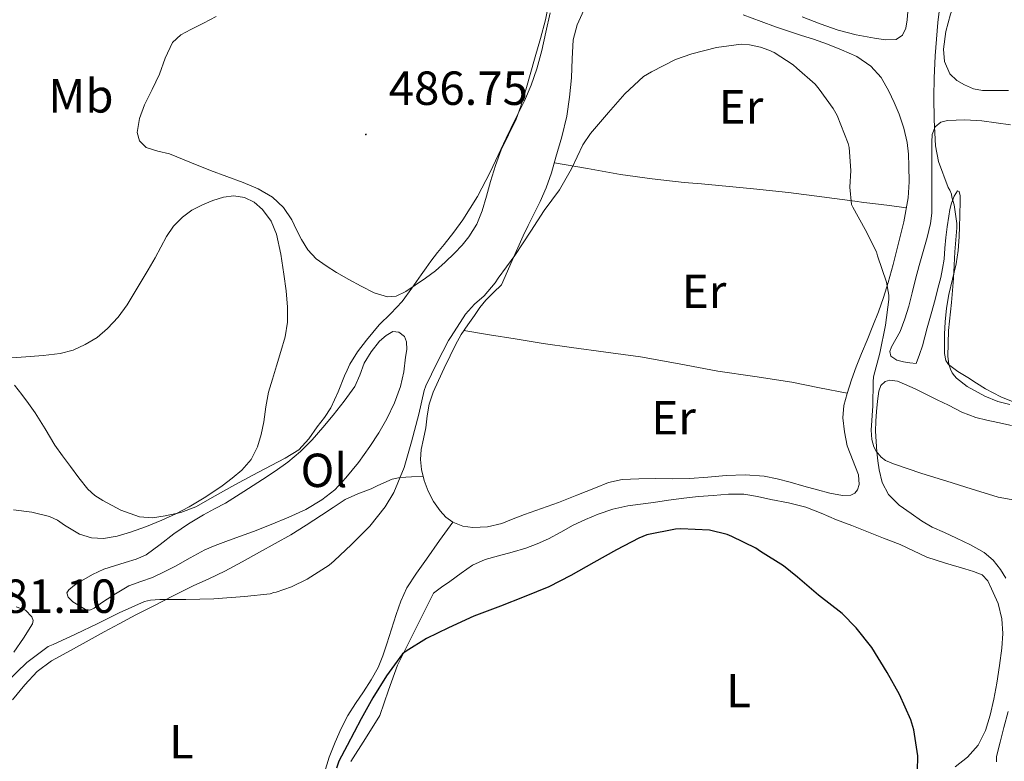
# Model space of a CAD drawing. Units: metres. Extents: x 545310 to 549786, y 4707367 to 4710367.
# Drawn here: x 547561 to 547768, y 4708032 to 4708187 of the extents above; entities that cross this region are included whole.
import ezdxf
from ezdxf.enums import TextEntityAlignment as Align

# ---------------------------------------------------------------- set-up
doc = ezdxf.new("R2010")
doc.units = ezdxf.units.M
doc.header["$MEASUREMENT"] = 0
for name, color, linetype, lineweight in [('Carátula', 7, 'Continuous', 5), ('Level 36', 19, 'Continuous', 40), ('Level 37', 92, 'Continuous', 0), ('Level 4', 36, 'Continuous', 30), ('Level 41', 19, 'Continuous', 0), ('Level 5', 36, 'Continuous', 0), ('Level 7', 1, 'Continuous', 0)]:
    doc.layers.add(name, color=color, linetype=linetype, lineweight=lineweight)
doc.styles.add('Arial', font='ARIAL.TTF', dxfattribs={"height": 0.2})

# ---------------------------------------------------------------- blocks, each defined once
blk = doc.blocks.new('5PATER')
at = {"layer": 'Carátula', "linetype": 'Continuous', "lineweight": 5}
h = blk.add_hatch(color=250, dxfattribs=at)
edge = h.paths.add_edge_path()
edge.add_ellipse((0, 0), major_axis=(-1.33, -1.34), ratio=0.999422, start_angle=0, end_angle=360)

msp = doc.modelspace()

# ---------------------------------------------------------------- linework, layer by layer
at = {"layer": 'Level 36', "color": 92, "linetype": 'Continuous', "lineweight": 0}
for points in [[(547768.44, 4708172.48, 488.48), (547765.74, 4708172.48, 488.14), (547763.04, 4708172.47, 487.8), (547761.14, 4708172.86, 487.58), (547759.28, 4708173.7, 487.44), (547757.62, 4708174.59, 487.4), (547756.21, 4708175.97, 487.39), (547755.04, 4708178.54, 487.39), (547754.88, 4708181.14, 487.39), (547755.36, 4708184.84, 487.4), (547756.32, 4708188.5, 487.45), (547757.78, 4708192.35, 487.69), (547759.33, 4708196.12, 487.96), (547761.18, 4708200.46, 488.08), (547763.22, 4708204.72, 488.2), (547765.55, 4708208.72, 488.38), (547767.91, 4708212.68, 488.57)], [(547672.21, 4708190.75, 486.13), (547671.49, 4708187.29, 486.14), (547670.44, 4708183.41, 486.14), (547669.33, 4708179.56, 486.12), (547667.36, 4708172.65, 486.06), (547666.36, 4708169.44, 486.01), (547665.24, 4708166.28, 485.95), (547663.71, 4708163.17, 485.88), (547662.18, 4708160.05, 485.8), (547661.03, 4708156.75, 485.71), (547659.97, 4708153.41, 485.58), (547659.11, 4708150.36, 485.33), (547658.24, 4708147.3, 485.13)], [(547658.24, 4708147.3, 485.13), (547657.08, 4708144.46, 485.12), (547655.46, 4708141.83, 485.12), (547654.01, 4708140.07, 485.12), (547652.45, 4708138.44, 485.12), (547650.49, 4708136.52, 485.12), (547648.43, 4708134.7, 485.12), (547646.36, 4708133.16, 485.07), (547644.21, 4708131.72, 485), (547642.24, 4708130.42, 484.98), (547640.19, 4708129.45, 485.04), (547638.4, 4708129.29, 485.16), (547635.58, 4708130.11, 485.39), (547632.87, 4708131.48, 485.63), (547630.27, 4708132.9, 485.91), (547627.73, 4708134.39, 486.14), (547625.56, 4708135.74, 486.25), (547623.47, 4708137.24, 486.35), (547621.74, 4708139.12, 486.46), (547620.35, 4708141.27, 486.57), (547619.35, 4708143.34, 486.69), (547618.34, 4708145.42, 486.8), (547616.58, 4708147.99, 486.85), (547614.32, 4708150.14, 486.88), (547611.32, 4708151.88, 486.94), (547608.18, 4708153.22, 487.02), (547604.75, 4708154.46, 487.11), (547601.33, 4708155.72, 487.21), (547597.01, 4708157.46, 487.33), (547592.71, 4708159.22, 487.48), (547590.28, 4708159.78, 487.66), (547587.84, 4708160.58, 487.9), (547586.45, 4708161.97, 488.08), (547585.97, 4708163.72, 488.25), (547586.47, 4708166.62, 488.4), (547587.52, 4708169.46, 488.43), (547589.07, 4708172.69, 488.43), (547590.61, 4708175.9, 488.43), (547591.85, 4708179.26, 488.43), (547593.36, 4708182.55, 488.43), (547595.11, 4708184.12, 488.55), (547597.22, 4708185.26, 488.68), (547599.85, 4708186.62, 488.68), (547602.48, 4708187.99, 488.68)], [(547679.55, 4708189.3, 481.55), (547678.11, 4708186.26, 481.59), (547677.26, 4708183.09, 481.55), (547677.07, 4708179.1, 481.48), (547676.91, 4708175.11, 481.39), (547676.55, 4708171.1, 481.23), (547675.97, 4708167.11, 481.07), (547674.91, 4708162.78, 481.03), (547673.68, 4708158.51, 480.96), (547672.76, 4708155.27, 480.71), (547671.66, 4708152.1, 480.44), (547670.36, 4708149.24, 480.25), (547668.98, 4708146.42, 480.11), (547667.87, 4708144.24, 480.04), (547666.8, 4708142.05, 479.96), (547664.52, 4708136.91, 479.78), (547662.24, 4708131.76, 479.6), (547660.61, 4708130.17, 479.6), (547658.98, 4708128.58, 479.6), (547657.74, 4708127.04, 479.63), (547656.64, 4708125.39, 479.66), (547655.21, 4708123.41, 479.66)], [(547722.59, 4708184.82, 480.24), (547719.63, 4708185.84, 480.24), (547716.67, 4708186.91, 480.24), (547712.91, 4708188.36, 480.21)], [(547747.38, 4708189.06, 483.55), (547747.24, 4708187.31, 483.55), (547746.95, 4708185.57, 483.55), (547746.26, 4708184.09, 483.54), (547744.96, 4708183.17, 483.52), (547742.68, 4708183.07, 483.48), (547740.4, 4708183.48, 483.44), (547736.57, 4708184.16, 483.35), (547732.8, 4708185.11, 483.26), (547729.02, 4708186.47, 483.23), (547725.25, 4708187.88, 483.21)], [(547652.05, 4708082.08, 478.83), (547654.14, 4708081.22, 478.67), (547656.29, 4708080.95, 478.51), (547659.35, 4708081.11, 478.32), (547662.37, 4708081.81, 478.19), (547664.74, 4708082.76, 478.12), (547667.1, 4708083.7, 478.08), (547670.65, 4708084.96, 478.02), (547674.19, 4708086.23, 478), (547678.08, 4708087.75, 478), (547681.97, 4708089.3, 478), (547684.7, 4708090.36, 478), (547687.54, 4708091.03, 478), (547691.07, 4708091.19, 478), (547694.61, 4708091.2, 478.01), (547698.11, 4708091.19, 478.01), (547701.62, 4708091.2, 478.01), (547705.46, 4708091.48, 478.01), (547709.3, 4708091.84, 478.01), (547713.28, 4708092, 478.02), (547717.26, 4708091.74, 478.03), (547720.03, 4708091.18, 478.11), (547722.75, 4708090.46, 478.2), (547725.59, 4708089.65, 478.23), (547728.43, 4708088.83, 478.25), (547731.06, 4708088.17, 478.28), (547733.71, 4708087.65, 478.32), (547735.47, 4708087.77, 478.34), (547736.26, 4708088.17, 478.36), (547736.82, 4708088.83, 478.38), (547737.18, 4708089.97, 478.41), (547737.03, 4708091.97, 478.47), (547734.7, 4708098.05, 478.68), (547734.14, 4708100.99, 478.79), (547733.74, 4708103.94, 478.91), (547733.96, 4708106.49, 479.03), (547734.66, 4708109.02, 479.16), (547735.57, 4708111.86, 479.3), (547736.58, 4708114.61, 479.45), (547737.7, 4708117.41, 479.64), (547738.83, 4708120.21, 479.85), (547740.02, 4708123.17, 480.07), (547741.22, 4708126.13, 480.28), (547742.3, 4708129.17, 480.39), (547743.23, 4708132.26, 480.49), (547744.31, 4708136.08, 480.81), (547745.31, 4708139.94, 481.15), (547746.52, 4708144.96, 481.43), (547747.43, 4708150.03, 481.71), (547747.63, 4708153.34, 482.17), (547747.59, 4708156.66, 482.52), (547747.51, 4708159.13, 482.52), (547747.27, 4708161.6, 482.51), (547746.56, 4708164.6, 482.51), (547745.55, 4708167.54, 482.51), (547744.55, 4708169.99, 482.48), (547743.39, 4708172.38, 482.36), (547741.78, 4708175.18, 482.09), (547739.63, 4708177.6, 481.76), (547736.68, 4708179.58, 481.36), (547733.49, 4708181.02, 480.96), (547730.57, 4708182.16, 480.61), (547727.62, 4708183.22, 480.33), (547725.1, 4708184.01, 480.24), (547722.59, 4708184.82, 480.24)], [(547757.51, 4708136.16, 485.98), (547757.9, 4708138.98, 485.98), (547758.11, 4708141.81, 485.98), (547758.18, 4708144.02, 486.04), (547758.24, 4708146.22, 486.09), (547758.37, 4708149.47, 486.11), (547758.32, 4708150.43, 486.11), (547758.11, 4708151.34, 486.11), (547757.79, 4708151.48, 485.98), (547757.1, 4708150.35, 485.55), (547756.56, 4708148.91, 485.18), (547756.2, 4708147.55, 484.92), (547755.94, 4708146.18, 484.67), (547755.61, 4708143.95, 484.26), (547755.33, 4708141.71, 483.87), (547755.16, 4708139.44, 483.55), (547754.96, 4708137.17, 483.36), (547754.66, 4708135.24, 483.24), (547754.26, 4708133.33, 483.21), (547753.7, 4708131.03, 483.24), (547753.1, 4708128.75, 483.29), (547752.26, 4708125.75, 483.37), (547751.41, 4708122.75, 483.45), (547750.96, 4708120.88, 483.51), (547750.45, 4708119.02, 483.45), (547749.8, 4708117.17, 483.27), (547749.15, 4708115.31, 483.08), (547747.82, 4708115.48, 483.04), (547746.48, 4708115.65, 483), (547745.06, 4708116.01, 482.99), (547743.81, 4708116.88, 483.04), (547743.58, 4708117.84, 483.25), (547743.94, 4708118.83, 483.47), (547744.9, 4708120.42, 483.57), (547745.79, 4708122.05, 483.63), (547746.78, 4708124.65, 483.67), (547747.62, 4708127.31, 483.72), (547748.29, 4708130.14, 483.79), (547748.98, 4708132.96, 483.85), (547749.79, 4708135.85, 483.89), (547750.61, 4708138.74, 483.92), (547751.43, 4708141.68, 483.9), (547752.16, 4708144.64, 483.93), (547752.41, 4708146.82, 484.21), (547752.42, 4708149.02, 484.59), (547752.42, 4708151.36, 484.88), (547752.42, 4708153.7, 485.18), (547752.42, 4708156.09, 485.58), (547752.42, 4708158.48, 486), (547752.42, 4708160.06, 486.19), (547752.42, 4708161.65, 486.33), (547752.5, 4708163.28, 486.36), (547753.11, 4708164.88, 486.4), (547754.26, 4708165.86, 486.72), (547755.7, 4708166.18, 487.05), (547759.29, 4708166.33, 487.23), (547762.87, 4708166.11, 487.45), (547765.88, 4708165.69, 487.83), (547768.9, 4708165.28, 488.19)], [(547673.35, 4708157.33, 480.87), (547680.29, 4708156.13, 480.44), (547687.23, 4708154.93, 480.01), (547693.84, 4708153.96, 479.82), (547700.5, 4708153.23, 479.82), (547704.14, 4708152.92, 479.8), (547707.78, 4708152.61, 479.8), (547715.08, 4708151.91, 479.91), (547722.37, 4708151.1, 480.09), (547729.35, 4708150.22, 480.34), (547736.3, 4708149.31, 480.75), (547738.18, 4708149.06, 481.09), (547740.06, 4708148.82, 481.39), (547743.56, 4708148.38, 481.49), (547747.05, 4708147.94, 481.59)], [(547559.63, 4708116.48, 485.41), (547562.65, 4708116.71, 485.53), (547566.26, 4708117.02, 485.7), (547569.85, 4708117.41, 485.87), (547572.53, 4708118.1, 486), (547575.09, 4708119.28, 486.12), (547577.56, 4708120.79, 486.21), (547579.76, 4708122.66, 486.3), (547581.95, 4708125.04, 486.46), (547583.84, 4708127.62, 486.62), (547585.32, 4708130.04, 486.76), (547586.78, 4708132.47, 486.91), (547588.24, 4708134.94, 487.03), (547589.7, 4708137.41, 487.1), (547590.89, 4708139.67, 487.1), (547592.08, 4708141.94, 487.08), (547593.56, 4708144.09, 487.1), (547595.42, 4708145.97, 487.13), (547597.44, 4708147.41, 487.22), (547599.65, 4708148.56, 487.29), (547601.82, 4708149.45, 487.29), (547604.05, 4708150.12, 487.29), (547606.24, 4708150.4, 487.29), (547608.45, 4708150.1, 487.29), (547610.47, 4708149.13, 487.27), (547612.19, 4708147.59, 487.21), (547614.04, 4708145.13, 486.98), (547615.17, 4708142.42, 486.73), (547616.04, 4708138.23, 486.56), (547616.7, 4708134.02, 486.49), (547617.15, 4708130.56, 486.49), (547617.47, 4708127.09, 486.49), (547617.48, 4708123.97, 486.49), (547616.96, 4708120.9, 486.49)], [(547785.55, 4708104.86, 486.12), (547783.08, 4708104.73, 486.02), (547780.61, 4708104.78, 485.96), (547778.4, 4708104.98, 485.97), (547776.19, 4708105.3, 485.98), (547773.14, 4708106.02, 485.98), (547770.16, 4708107.01, 485.98), (547766.83, 4708108.36, 485.91), (547763.65, 4708110.02, 485.8), (547761.78, 4708111.19, 485.81), (547759.94, 4708112.38, 485.82), (547757.86, 4708113.63, 485.47), (547755.87, 4708115.14, 485.18), (547755.33, 4708115.95, 485.23), (547755.07, 4708117.41, 485.31), (547755.07, 4708118.91, 485.39), (547755.06, 4708121.48, 485.5), (547755.18, 4708124.03, 485.61), (547755.51, 4708126.9, 485.71), (547755.95, 4708129.76, 485.8), (547756.74, 4708132.96, 485.9), (547757.51, 4708136.16, 485.98)], [(547604.45, 4708086.05, 484.36), (547608.33, 4708088.53, 484.53), (547612.21, 4708091.01, 484.7), (547614.88, 4708092.8, 484.78), (547617.5, 4708094.68, 484.84), (547620.18, 4708096.88, 484.96), (547622.62, 4708099.35, 485.08), (547624.83, 4708101.9, 485.15), (547626.98, 4708104.5, 485.18), (547629.32, 4708107.44, 485.18), (547631.54, 4708110.47, 485.15), (547632.58, 4708112.9, 485.11), (547633.5, 4708115.41, 485.02), (547634.95, 4708117.77, 484.86), (547636.75, 4708119.99, 484.67), (547638.09, 4708121.2, 484.53), (547639.52, 4708122, 484.4), (547640.78, 4708121.9, 484.3), (547641.92, 4708120.95, 484.25), (547642.38, 4708119.86, 484.24), (547642.43, 4708118.23, 484.24), (547642.19, 4708116.61, 484.25), (547641.8, 4708113.55, 484.27), (547641.12, 4708110.52, 484.28), (547639.85, 4708107.06, 484.29), (547638.27, 4708103.76, 484.3), (547636.57, 4708100.79, 484.29), (547634.72, 4708097.91, 484.28), (547632.29, 4708094.58, 484.26), (547629.68, 4708091.38, 484.22), (547627.34, 4708088.88, 484.12), (547624.67, 4708086.74, 484.01), (547621.26, 4708084.77, 483.94), (547617.71, 4708083.14, 483.88)], [(547655.21, 4708123.41, 479.66), (547653.84, 4708121.38, 479.66), (547652.61, 4708119.19, 479.66), (547651.5, 4708116.95, 479.66), (547650.26, 4708114.36, 479.69), (547649.06, 4708111.76, 479.74), (547647.98, 4708109.34, 479.75), (547647.1, 4708106.83, 479.76), (547646.71, 4708104.34, 479.83), (547646.43, 4708101.84, 479.88), (547645.94, 4708099.56, 479.88), (547645.46, 4708097.28, 479.87), (547645.32, 4708095.21, 479.86), (547645.52, 4708093.12, 479.85), (547646.05, 4708090.81, 479.79), (547646.9, 4708088.56, 479.66), (547648.03, 4708086.43, 479.34), (547649.42, 4708084.45, 479.02), (547650.6, 4708083.15, 478.92), (547652.05, 4708082.08, 478.83)], [(547734.68, 4708109.09, 479.17), (547728.89, 4708110.24, 478.73), (547723.1, 4708111.38, 478.3), (547715.37, 4708112.58, 477.91), (547707.6, 4708113.68, 477.72), (547699.49, 4708115.23, 477.58), (547691.38, 4708116.72, 477.5), (547684.15, 4708117.69, 477.45), (547676.93, 4708118.64, 477.72), (547671.01, 4708119.52, 478.23), (547665.1, 4708120.45, 478.75), (547659.76, 4708121.34, 479.2), (547654.41, 4708122.22, 479.66)], [(547616.96, 4708120.9, 486.49), (547616.06, 4708117.86, 486.37), (547615.15, 4708114.84, 486.2), (547614.31, 4708112.06, 486.12), (547613.47, 4708109.28, 486.04), (547612.9, 4708106.22, 485.99), (547612.48, 4708103.11, 485.93), (547611.92, 4708100.46, 485.87), (547611.17, 4708097.84, 485.8), (547609.84, 4708095.24, 485.74), (547607.9, 4708093.01, 485.68), (547605.87, 4708091.27, 485.69), (547603.73, 4708089.7, 485.71), (547600.35, 4708087.42, 485.51), (547596.88, 4708085.3, 485.29), (547594.04, 4708083.83, 485.22), (547591.13, 4708082.5, 485.15), (547587.9, 4708081.18, 485), (547584.59, 4708079.97, 484.86), (547581.77, 4708079.15, 484.79), (547578.93, 4708078.66, 484.75), (547576.4, 4708078.8, 484.72), (547573.87, 4708079.54, 484.72), (547570.73, 4708081.49, 484.72), (547569.24, 4708082.54, 484.73), (547567.6, 4708083.28, 484.73), (547563.87, 4708084.17, 484.74), (547560.09, 4708084.66, 484.73)], [(547767.94, 4708070.36, 478.31), (547766.78, 4708072.16, 478.35), (547765.24, 4708074.13, 478.4), (547763.38, 4708075.73, 478.44), (547760.52, 4708077.33, 478.51), (547757.6, 4708078.77, 478.57), (547755.03, 4708079.9, 478.63), (547752.48, 4708081.07, 478.7), (547750.26, 4708082.4, 478.84), (547748.11, 4708083.87, 479), (547745.57, 4708085.66, 479.03), (547743.3, 4708087.9, 479.05), (547742, 4708090.4, 479.29), (547741.39, 4708093.06, 479.68), (547741.1, 4708094.94, 480.12), (547740.88, 4708096.85, 480.48), (547740.72, 4708099, 480.61), (547740.64, 4708101.15, 480.75), (547740.71, 4708103.21, 480.89), (547740.83, 4708105.26, 481.02), (547741, 4708107.41, 481.1), (547741.28, 4708109.55, 481.18), (547741.74, 4708110.72, 481.25), (547742.66, 4708111.57, 481.32), (547743.64, 4708111.83, 481.38), (547745.19, 4708111.62, 481.47), (547746.67, 4708111.02, 481.52), (547748.94, 4708109.98, 481.51), (547751.18, 4708108.9, 481.48), (547753.53, 4708107.73, 481.46), (547755.87, 4708106.56, 481.44), (547758.68, 4708105.11, 481.43), (547761.62, 4708103.98, 481.44), (547763.91, 4708103.46, 481.44), (547766.21, 4708102.96, 481.47), (547769.12, 4708102.32, 481.55)], [(547559.82, 4708044.86, 479.38), (547562.41, 4708048, 479.5), (547565, 4708050.78, 479.57), (547568.01, 4708053.03, 479.64), (547571.97, 4708055.19, 479.74), (547575.93, 4708057.35, 479.84), (547579.05, 4708059.09, 479.85), (547582.17, 4708060.82, 479.84), (547585.71, 4708062.7, 479.89), (547589.28, 4708064.53, 480), (547593.47, 4708066.64, 480.25), (547597.68, 4708068.72, 480.48), (547601, 4708070.22, 480.55), (547604.29, 4708071.8, 480.62), (547607.92, 4708073.8, 480.69), (547611.55, 4708075.81, 480.76), (547614.87, 4708077.6, 480.85), (547618.16, 4708079.44, 480.91), (547621.37, 4708081.48, 480.91), (547624.54, 4708083.57, 480.91), (547627.03, 4708085.19, 480.91), (547629.52, 4708086.8, 480.91), (547632.2, 4708088.04, 480.82), (547634.96, 4708089.09, 480.62), (547636.34, 4708089.76, 480.31), (547639.37, 4708091.08, 479.93)], [(547639.37, 4708091.08, 479.93), (547641.07, 4708091.43, 479.88), (547643.45, 4708091.59, 479.85), (547645.83, 4708091.75, 479.82)], [(547667.36, 4708076.61, 476.06), (547669.76, 4708077.53, 476.06), (547672.1, 4708078.61, 476.04), (547674.71, 4708080.01, 475.99), (547677.31, 4708081.43, 475.93), (547679.9, 4708082.66, 475.88), (547682.54, 4708083.78, 475.82), (547685.59, 4708084.82, 475.78), (547688.72, 4708085.51, 475.76), (547691.41, 4708085.87, 475.76), (547694.1, 4708086.24, 475.76), (547697.27, 4708086.68, 475.71), (547700.45, 4708087.12, 475.68), (547703.52, 4708087.45, 475.67), (547706.59, 4708087.7, 475.69), (547709.82, 4708087.98, 475.73), (547713.04, 4708087.92, 475.77), (547715.86, 4708087.44, 475.84), (547718.67, 4708086.85, 475.9), (547722.37, 4708086.16, 475.9), (547726.02, 4708085.26, 475.9), (547729.24, 4708083.99, 475.91), (547732.42, 4708082.61, 475.92), (547735.62, 4708081.36, 475.93), (547738.82, 4708080.11, 475.98), (547742.3, 4708078.76, 476.11), (547745.78, 4708077.41, 476.27), (547748.54, 4708076.06, 476.38), (547751.33, 4708074.77, 476.46), (547755.3, 4708073.51, 476.34), (547759.3, 4708072.32, 476.19), (547761.15, 4708071.76, 476.19), (547762.98, 4708071.07, 476.19), (547764.17, 4708069.83, 476.19), (547764.93, 4708068.14, 476.19), (547766.28, 4708065.04, 476.19), (547767.1, 4708061.84, 476.19)], [(547617.71, 4708083.14, 483.88), (547614.02, 4708081.61, 483.83), (547610.3, 4708080.15, 483.77), (547607.41, 4708079.09, 483.7), (547604.51, 4708078.04, 483.61), (547602.31, 4708077.19, 483.61), (547600.14, 4708076.26, 483.58), (547597.05, 4708074.61, 483.28), (547594, 4708072.9, 482.94), (547591.6, 4708071.68, 482.74), (547589.18, 4708070.5, 482.57), (547586.7, 4708069.63, 482.44), (547584.22, 4708068.77, 482.36), (547581.42, 4708067.1, 482.33), (547578.67, 4708065.3, 482.3), (547576.94, 4708064.08, 482.26), (547576.05, 4708063.68, 482.24), (547575.17, 4708063.78, 482.24), (547572.5, 4708065.41, 482.47), (547571.51, 4708066.37, 482.68), (547571.23, 4708067.27, 482.88), (547571.62, 4708067.9, 483.04), (547572.86, 4708068.86, 483.31), (547574.29, 4708069.78, 483.48), (547576.6, 4708071.13, 483.54), (547578.96, 4708072.24, 483.55), (547583.46, 4708073.64, 483.65), (547585.72, 4708074.31, 483.71), (547587.84, 4708075.28, 483.79), (547590.77, 4708077.44, 484.02), (547593.65, 4708079.67, 484.3), (547596.71, 4708081.74, 484.55), (547599.87, 4708083.65, 484.6), (547602.16, 4708084.85, 484.48), (547604.45, 4708086.05, 484.36)], [(547652.05, 4708082.08, 478.83), (547649.31, 4708078.23, 478.52), (547646.58, 4708074.37, 478.2), (547644.47, 4708071.38, 478.01), (547642.45, 4708068.31, 477.87), (547641.16, 4708065.57, 477.82), (547640.19, 4708062.72, 477.79), (547639.2, 4708059.65, 477.41), (547638.22, 4708056.58, 477.05), (547637.4, 4708054.11, 477.04), (547636.43, 4708051.67, 477.04), (547634.98, 4708049.07, 476.97), (547633.37, 4708046.59, 476.91), (547631.72, 4708044.12, 476.9), (547630.09, 4708041.63, 476.86), (547628.66, 4708038.86, 476.69), (547627.44, 4708035.99, 476.51), (547626.2, 4708032.87, 476.35), (547625.23, 4708029.67, 476.19)], [(547630.7, 4708032, 474.75), (547633.82, 4708036.79, 474.91), (547636.78, 4708041.63, 475.08), (547638.6, 4708046.9, 475.31), (547640.46, 4708052.15, 475.48), (547644.25, 4708059.69, 475.59), (547648.03, 4708067.23, 475.69), (547649.73, 4708068.46, 475.81), (547651.42, 4708069.68, 475.93), (547653.8, 4708071.41, 475.97), (547656.22, 4708073.11, 475.95), (547658.84, 4708074.27, 475.99), (547661.63, 4708075.03, 476.03), (547664.5, 4708075.8, 476.05), (547667.36, 4708076.61, 476.06)], [(547560.58, 4708064.34, 481.91), (547562.6, 4708063.65, 481.92), (547563.91, 4708062.28, 481.92), (547564.19, 4708061.51, 481.92), (547564.06, 4708060.79, 481.9), (547562.15, 4708057.83, 481.72), (547560.16, 4708054.85, 481.52)], [(547767.1, 4708061.84, 476.19), (547767.27, 4708058.77, 476.16), (547767.07, 4708055.71, 476.11), (547766.61, 4708052.05, 476.06), (547766.05, 4708048.4, 476.03), (547765.41, 4708045.04, 476.02), (547764.66, 4708041.7, 476.01), (547763.67, 4708038.44, 476.01), (547762.1, 4708035.38, 476.01)], [(547765.96, 4708031.88, 477.74), (547765.95, 4708033.02, 477.79), (547766.74, 4708036.05, 477.78), (547767.52, 4708039.07, 477.79), (547768.38, 4708042.45, 477.86)], [(547762.1, 4708035.38, 476.01), (547759.9, 4708032.88, 475.97), (547757.3, 4708030.86, 475.92)]]:
    msp.add_polyline3d(points, dxfattribs=at)
at = {"layer": 'Level 4', "color": 36, "linetype": 'Continuous', "lineweight": 30}
msp.add_polyline3d([(547749.26, 4708027.34, 475.01), (547749.47, 4708032.37, 475.01), (547749.49, 4708033.18, 475.01), (547748.67, 4708038.59, 475.01), (547748.02, 4708040.72, 475.01), (547745.62, 4708045.97, 475.01), (547743.02, 4708050.58, 475.01), (547739.81, 4708055.84, 475.01), (547736.53, 4708059.97, 475.01), (547733.63, 4708062.96, 475.01), (547728.69, 4708066.78, 475.01), (547724.27, 4708070.54, 475.01), (547721.34, 4708072.94, 475.01), (547716.53, 4708075.94, 475.01), (547715.52, 4708076.62, 475.01), (547710.51, 4708079.09, 475.01), (547709.57, 4708079.52, 475.01), (547705.86, 4708080.38, 475.01), (547699.86, 4708080.67, 475.01), (547698.72, 4708080.64, 475.01), (547692.74, 4708079.41, 475.01), (547691.02, 4708078.77, 475.01), (547686.34, 4708076.31, 475.01), (547681.62, 4708073.63, 475.01), (547676.77, 4708070.91, 475.01), (547672.22, 4708068.56, 475.01), (547667.02, 4708066.45, 475.01), (547662.06, 4708064.53, 475.01), (547656.48, 4708062.39, 475.01), (547651.14, 4708059.99, 475.01), (547646.56, 4708057.71, 475.01), (547642.27, 4708055.07, 475.01), (547641.55, 4708054.48, 475.01), (547638.21, 4708049.94, 475.01), (547635.29, 4708045.28, 475.01), (547632.88, 4708040.87, 475.01), (547629.93, 4708035.35, 475.01), (547628.22, 4708032.03, 475.01), (547627.71, 4708030.58, 475.01)], dxfattribs=at)
at = {"layer": 'Level 5', "color": 36, "linetype": 'Continuous', "lineweight": 0}
for points in [[(547755.68, 4708203.09, 485.01), (547753.7, 4708186.72, 485.01), (547753.09, 4708179.72, 485.01), (547752.87, 4708175.04, 485.01), (547752.82, 4708171.17, 485.01), (547752.93, 4708166.34, 485.01), (547753.2, 4708160.88, 485.01), (547753.81, 4708157.63, 485.01), (547755.83, 4708152.19, 485.01), (547756.19, 4708151.63, 485.01), (547756.5, 4708150.75, 485.01), (547756.59, 4708150.16, 485.01), (547757.12, 4708148.54, 485.01), (547757.63, 4708144.64, 485.01), (547757.63, 4708143.73, 485.01), (547757.22, 4708138.7, 485.01), (547756.96, 4708133.1, 485.01), (547756.56, 4708128.1, 485.01), (547755.87, 4708122.24, 485.01), (547755.79, 4708116.77, 485.01), (547755.97, 4708115.2, 485.01), (547756.3, 4708114.16, 485.01), (547756.67, 4708113.38, 485.01), (547757.14, 4708112.7, 485.01), (547757.57, 4708112.26, 485.01), (547759.82, 4708110.51, 485.01)], [(547626.54, 4708106.02, 485.01), (547628.03, 4708109.35, 485.01), (547629.39, 4708112.72, 485.01), (547629.93, 4708113.95, 485.01), (547630.51, 4708115.17, 485.01), (547632.13, 4708117.75, 485.01), (547633.98, 4708120.18, 485.01), (547635.3, 4708121.83, 485.01), (547636.66, 4708123.44, 485.01), (547639.11, 4708125.82, 485.01), (547641.46, 4708128.28, 485.01), (547643.48, 4708131.08, 485.01), (547645.47, 4708133.91, 485.01), (547646.47, 4708135.34, 485.01), (547647.47, 4708136.77, 485.01), (547648.85, 4708138.53, 485.01), (547650.27, 4708140.26, 485.01), (547652.26, 4708142.81, 485.01), (547654.19, 4708145.41, 485.01), (547657.24, 4708150.27, 485.01), (547659.87, 4708155.38, 485.01), (547661.55, 4708158.95, 485.01), (547663.23, 4708162.53, 485.01), (547665.15, 4708166.44, 485.01), (547667.07, 4708170.35, 485.01), (547668.51, 4708173.62, 485.01), (547669.66, 4708176.99, 485.01), (547670.69, 4708180.84, 485.01), (547671.58, 4708184.71, 485.01), (547672.46, 4708188.77, 485.01)], [(547772.11, 4708086.26, 480.01), (547766.3, 4708087.33, 480.01), (547760.64, 4708089.09, 480.01), (547755.52, 4708090.67, 480.01), (547750.32, 4708092.27, 480.01), (547744.38, 4708094.27, 480.01), (547742.7, 4708095.01, 480.01), (547741.79, 4708095.68, 480.01), (547740.74, 4708096.94, 480.01), (547740.26, 4708097.89, 480.01), (547739.82, 4708099.39, 480.01), (547739.71, 4708101.36, 480.01), (547740.05, 4708106.43, 480.01), (547740.14, 4708111.5, 480.01), (547740.19, 4708112.5, 480.01), (547741.5, 4708117.49, 480.01), (547742.72, 4708123.31, 480.01), (547743.38, 4708128.72, 480.01), (547743.39, 4708129.6, 480.01), (547742.9, 4708132.35, 480.01), (547741.04, 4708137.89, 480.01), (547740.8, 4708138.67, 480.01), (547738.46, 4708143.41, 480.01), (547735.86, 4708148.03, 480.01), (547735.55, 4708148.64, 480.01), (547735.26, 4708152.26, 480.01), (547735.43, 4708155.71, 480.01), (547735.06, 4708160.53, 480.01), (547734.88, 4708161.38, 480.01), (547732.55, 4708167.22, 480.01), (547731.73, 4708168.7, 480.01), (547728.79, 4708172.78, 480.01), (547727.94, 4708173.78, 480.01), (547724.1, 4708177.15, 480.01), (547723.36, 4708177.87, 480.01), (547719.36, 4708180.45, 480.01), (547718.26, 4708180.96, 480.01), (547716.55, 4708181.59, 480.01), (547714.23, 4708182.07, 480.01), (547712.48, 4708182.16, 480.01), (547707.33, 4708181.51, 480.01), (547702.15, 4708180.15, 480.01), (547698.75, 4708179.01, 480.01)], [(547698.75, 4708179.01, 480.01), (547693.68, 4708176.43, 480.01), (547692.03, 4708175.44, 480.01), (547688.11, 4708171.76, 480.01), (547684.67, 4708167.86, 480.01), (547680.94, 4708163.51, 480.01), (547679.34, 4708161.14, 480.01), (547676.93, 4708156.07, 480.01), (547674.45, 4708151.68, 480.01), (547671.18, 4708147.35, 480.01), (547668.42, 4708143.06, 480.01), (547665.09, 4708137.91, 480.01), (547661.6, 4708133.17, 480.01), (547660.98, 4708132.24, 480.01), (547658.61, 4708129.52, 480.01), (547656.59, 4708127.75, 480.01), (547654.75, 4708125.65, 480.01), (547651.76, 4708120.96, 480.01), (547651.18, 4708120.16, 480.01), (547648.82, 4708115.51, 480.01), (547646.42, 4708110.61, 480.01), (547646.06, 4708109.67, 480.01), (547644.98, 4708104.72, 480.01), (547643.42, 4708098.91, 480.01), (547641.86, 4708093.55, 480.01), (547639.71, 4708088.31, 480.01), (547637.89, 4708085.27, 480.01), (547634.7, 4708081.28, 480.01), (547630.88, 4708077.43, 480.01), (547627.25, 4708073.99, 480.01), (547626.16, 4708073.09, 480.01), (547621.55, 4708070.18, 480.01), (547618.32, 4708068.56, 480.01), (547615.1, 4708067.43, 480.01), (547614.61, 4708067.33, 480.01), (547613.79, 4708067.06, 480.01), (547608.46, 4708066.53, 480.01), (547602.03, 4708066.02, 480.01), (547596.16, 4708065.92, 480.01), (547590.72, 4708065.88, 480.01), (547588.78, 4708065.73, 480.01), (547587.49, 4708065.44, 480.01), (547582.22, 4708063.12, 480.01), (547577.73, 4708060.9, 480.01), (547573.04, 4708058.61, 480.01), (547568.36, 4708056.47, 480.01), (547567.32, 4708056.04, 480.01), (547562.88, 4708052.69, 480.01), (547558.59, 4708048.58, 480.01)], [(547560.3, 4708110.81, 485.01), (547561.81, 4708108.8, 485.01), (547563.21, 4708106.91, 485.01), (547564.59, 4708105, 485.01), (547566.67, 4708101.62, 485.01), (547568.73, 4708098.24, 485.01), (547570.34, 4708095.99, 485.01), (547571.97, 4708093.75, 485.01), (547573.75, 4708091.34, 485.01), (547575.61, 4708088.98, 485.01), (547577.08, 4708087.68, 485.01), (547578.78, 4708086.63, 485.01), (547582.52, 4708084.59, 485.01), (547586.46, 4708083.22, 485.01), (547589.15, 4708083.02, 485.01), (547591.84, 4708083.4, 485.01), (547595.1, 4708084.12, 485.01), (547598.22, 4708085.3, 485.01), (547602.33, 4708087.6, 485.01), (547606.41, 4708089.89, 485.01), (547610.21, 4708091.92, 485.01), (547614.02, 4708093.96, 485.01), (547616.96, 4708095.47, 485.01), (547619.79, 4708097.24, 485.01), (547621.89, 4708099.52, 485.01), (547623.68, 4708102.08, 485.01), (547625.19, 4708104, 485.01), (547626.54, 4708106.02, 485.01)], [(547759.82, 4708110.51, 485.01), (547763.52, 4708108.45, 485.01), (547766.24, 4708107.34, 485.01), (547768.72, 4708106.7, 485.01)]]:
    msp.add_polyline3d(points, dxfattribs=at)

# ---------------------------------------------------------------- block references
at = {"layer": 'Level 7', "color": 19, "linetype": 'Continuous', "lineweight": 0, "xscale": 0.09999983015004542, "yscale": 0.09999983015004542}
msp.add_blockref('5PATER', (547633.87, 4708163.28, 486.76), dxfattribs=at)

# ---------------------------------------------------------------- texts
at = {"layer": 'Level 37', "color": 92, "linetype": 'Continuous', "lineweight": 0, "style": 'Arial'}
for s, p in [('Mb', (547574.18, 4708171.36, 487.78)), ('Er', (547712.45, 4708169.07, 479.92)), ('Er', (547704.71, 4708130.42, 478.51)), ('Er', (547698.32, 4708103.95, 477.78)), ('Ol', (547625.08, 4708092.94, 484.64)), ('L', (547711.91, 4708046.8, 474.47)), ('L', (547595.23, 4708036.1, 477.64))]:
    msp.add_text(s, height=7, dxfattribs=at).set_placement(p, align=Align.MIDDLE_CENTER)
at = {"layer": 'Level 41', "color": 19, "linetype": 'Continuous', "lineweight": 0, "style": 'Arial'}
for s, p in [('486.75', (547638.65, 4708167.28, 486.76)), ('481.10', (547552.49, 4708060.9, 481.11))]:
    msp.add_text(s, height=7, dxfattribs=at).set_placement(p, align=Align.BOTTOM_LEFT)

doc.saveas('drawing.dxf')
